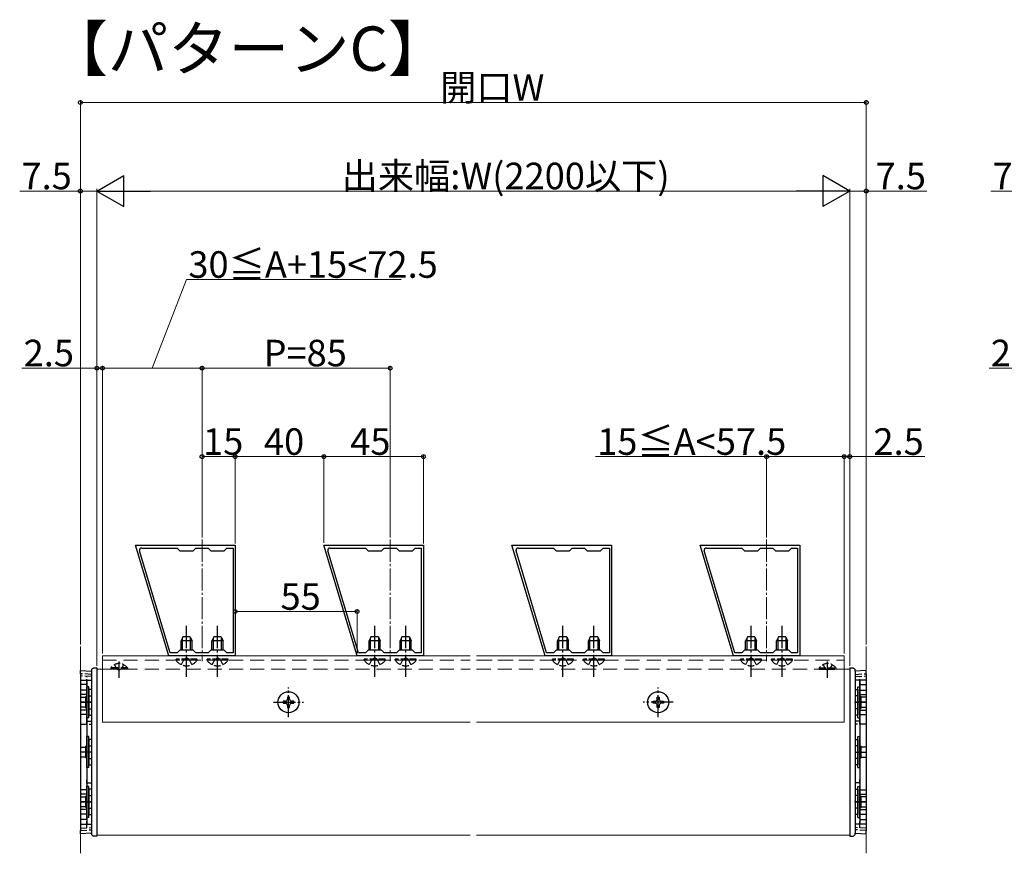
# Model space of a CAD drawing. Extents: x 0 to 1980, y 0 to 3204.
# Drawn here: x 526 to 971, y 523 to 900 of the extents above; entities that cross this region are included whole.
import ezdxf

# ---------------------------------------------------------------- set-up
doc = ezdxf.new("R2010")
doc.units = 0
for name, pattern in [('HIDDEN', [9.525, 6.35, -3.175]), ('YCENTER_1', [13, 10, -1, 1, -1]), ('YHIDDEN_1', [4, 3, -1])]:
    doc.linetypes.add(name, pattern=pattern)
doc.layers.add('USER1', color=3, linetype='CONTINUOUS')
for name, color, linetype, lineweight in [('YKK_11', 7, 'CONTINUOUS', 30), ('YKK_12', 2, 'CONTINUOUS', 13), ('YKK_13', 4, 'CONTINUOUS', 30), ('YKK_D', 6, 'CONTINUOUS', 13), ('YSS_K', 3, 'CONTINUOUS', 13)]:
    doc.layers.add(name, color=color, linetype=linetype, lineweight=lineweight)
doc.styles.get("Standard").update_dxf_attribs({"font": 'txt', "bigfont": 'BIGFONT'})

msp = doc.modelspace()

# ---------------------------------------------------------------- linework, layer by layer
at = {"layer": 'YKK_11', "linetype": 'ByBlock', "lineweight": -2, "ltscale": 0.5}
for p, q in [((593.72, 612.52), (578.72, 662.52)), ((578.72, 662.52), (623.72, 662.52)), ((594.38, 613.82), (580.54, 659.93)), ((594.38, 613.82), (580.54, 659.93)), ((581.5, 661.22), (597.52, 661.22)), ((597.52, 661.22), (598.72, 660.02)), ((598.72, 660.02), (604.72, 660.02)), ((604.72, 660.02), (605.92, 661.22)), ((605.92, 661.22), (611.52, 661.22)), ((611.52, 661.22), (612.72, 660.02)), ((612.72, 660.02), (618.72, 660.02)), ((618.72, 660.02), (619.92, 661.22)), ((619.92, 661.22), (622.72, 661.22)), ((622.72, 661.22), (622.72, 613.82)), ((623.72, 662.52), (623.72, 612.52)), ((678.72, 612.52), (663.72, 662.52)), ((663.72, 662.52), (708.72, 662.52)), ((679.38, 613.82), (665.54, 659.93)), ((679.38, 613.82), (665.54, 659.93)), ((666.5, 661.22), (682.52, 661.22)), ((682.52, 661.22), (683.72, 660.02)), ((683.72, 660.02), (689.72, 660.02)), ((689.72, 660.02), (690.92, 661.22)), ((690.92, 661.22), (696.52, 661.22)), ((696.52, 661.22), (697.72, 660.02)), ((697.72, 660.02), (703.72, 660.02)), ((703.72, 660.02), (704.92, 661.22)), ((704.92, 661.22), (707.72, 661.22)), ((707.72, 661.22), (707.72, 613.82)), ((708.72, 662.52), (708.72, 612.52)), ((763.72, 612.52), (748.72, 662.52)), ((748.72, 662.52), (793.72, 662.52)), ((764.38, 613.82), (750.54, 659.93)), ((764.38, 613.82), (750.54, 659.93)), ((751.5, 661.22), (767.52, 661.22)), ((767.52, 661.22), (768.72, 660.02)), ((768.72, 660.02), (774.72, 660.02)), ((774.72, 660.02), (775.92, 661.22)), ((775.92, 661.22), (781.52, 661.22)), ((781.52, 661.22), (782.72, 660.02)), ((782.72, 660.02), (788.72, 660.02)), ((788.72, 660.02), (789.92, 661.22)), ((789.92, 661.22), (792.72, 661.22)), ((792.72, 661.22), (792.72, 613.82)), ((793.72, 662.52), (793.72, 612.52)), ((848.72, 612.52), (833.72, 662.52)), ((833.72, 662.52), (878.72, 662.52)), ((849.38, 613.82), (835.54, 659.93)), ((849.38, 613.82), (835.54, 659.93)), ((836.5, 661.22), (852.52, 661.22)), ((852.52, 661.22), (853.72, 660.02)), ((853.72, 660.02), (859.72, 660.02)), ((859.72, 660.02), (860.92, 661.22)), ((860.92, 661.22), (866.52, 661.22)), ((866.52, 661.22), (867.72, 660.02)), ((867.72, 660.02), (873.72, 660.02)), ((873.72, 660.02), (874.92, 661.22)), ((874.92, 661.22), (877.72, 661.22)), ((877.72, 661.22), (877.72, 613.82)), ((878.72, 662.52), (878.72, 612.52)), ((597.52, 613.82), (594.38, 613.82)), ((598.72, 615.02), (597.52, 613.82)), ((604.72, 615.02), (598.72, 615.02)), ((605.92, 613.82), (604.72, 615.02)), ((611.52, 613.82), (605.92, 613.82)), ((612.72, 615.02), (611.52, 613.82)), ((618.72, 615.02), (612.72, 615.02)), ((619.92, 613.82), (618.72, 615.02)), ((622.72, 613.82), (619.92, 613.82)), ((682.52, 613.82), (679.38, 613.82)), ((683.72, 615.02), (682.52, 613.82)), ((689.72, 615.02), (683.72, 615.02)), ((690.92, 613.82), (689.72, 615.02)), ((696.52, 613.82), (690.92, 613.82)), ((697.72, 615.02), (696.52, 613.82)), ((703.72, 615.02), (697.72, 615.02)), ((704.92, 613.82), (703.72, 615.02)), ((707.72, 613.82), (704.92, 613.82)), ((767.52, 613.82), (764.38, 613.82)), ((768.72, 615.02), (767.52, 613.82)), ((774.72, 615.02), (768.72, 615.02)), ((775.92, 613.82), (774.72, 615.02)), ((781.52, 613.82), (775.92, 613.82)), ((782.72, 615.02), (781.52, 613.82)), ((788.72, 615.02), (782.72, 615.02)), ((789.92, 613.82), (788.72, 615.02)), ((792.72, 613.82), (789.92, 613.82)), ((852.52, 613.82), (849.38, 613.82)), ((853.72, 615.02), (852.52, 613.82)), ((859.72, 615.02), (853.72, 615.02)), ((860.92, 613.82), (859.72, 615.02)), ((866.52, 613.82), (860.92, 613.82)), ((867.72, 615.02), (866.52, 613.82)), ((873.72, 615.02), (867.72, 615.02)), ((874.92, 613.82), (873.72, 615.02)), ((877.72, 613.82), (874.92, 613.82)), ((623.72, 612.52), (593.72, 612.52)), ((708.72, 612.52), (678.72, 612.52)), ((793.72, 612.52), (763.72, 612.52)), ((878.72, 612.52), (848.72, 612.52))]:
    msp.add_line(p, q, dxfattribs=at)
for centre in [(581.5, 660.22), (666.5, 660.22), (751.5, 660.22), (836.5, 660.22)]:
    msp.add_arc(centre, 1, 90, 196.6993, dxfattribs=at)
at = {"layer": 'YKK_12', "linetype": 'YCENTER_1'}
for p, q in [((608.72, 665.01), (608.72, 610.03)), ((693.72, 665.01), (693.72, 610.03)), ((863.72, 665.01), (863.72, 610.03))]:
    msp.add_line(p, q, dxfattribs=at)
at = {"layer": 'YKK_12'}
for p, q in [((563.76, 612.52), (563.76, 582.52)), ((563.76, 612.52), (729.76, 612.52)), ((732.76, 612.52), (792.76, 612.52)), ((733.36, 612.52), (898.76, 612.52)), ((898.76, 612.52), (898.76, 582.52)), ((561.26, 606.52), (561.26, 531.52)), ((561.26, 606.52), (563.76, 606.52)), ((901.26, 606.52), (898.76, 606.52)), ((901.26, 606.52), (901.26, 531.52)), ((563.76, 582.52), (729.76, 582.52)), ((732.76, 582.52), (792.76, 582.52)), ((733.36, 582.52), (898.76, 582.52)), ((561.26, 531.52), (729.76, 531.52)), ((732.76, 531.52), (901.26, 531.52))]:
    msp.add_line(p, q, dxfattribs=at)
at = {"layer": 'YKK_12', "linetype": 'HIDDEN'}
for p, q in [((563.76, 610.52), (729.76, 610.52)), ((732.76, 610.52), (792.76, 610.52)), ((733.36, 610.52), (898.76, 610.52)), ((563.76, 606.52), (729.76, 606.52)), ((732.76, 606.52), (898.76, 606.52))]:
    msp.add_line(p, q, dxfattribs=at)
at = {"layer": 'YKK_13', "linetype": 'YCENTER_1'}
for p, q in [((601.72, 603.02), (601.72, 626.02)), ((615.72, 603.02), (615.72, 626.02)), ((686.72, 603.02), (686.72, 626.02)), ((700.72, 603.02), (700.72, 626.02)), ((771.72, 603.02), (771.72, 626.02)), ((785.72, 603.02), (785.72, 626.02)), ((856.72, 603.02), (856.72, 626.02)), ((870.72, 603.02), (870.72, 626.02)), ((571.26, 602.6), (571.26, 609.97)), ((891.26, 602.6), (891.26, 609.97)), ((647.76, 584.77), (647.76, 598.27)), ((814.76, 584.77), (814.76, 598.27)), ((558.76, 591.52), (553.76, 591.52)), ((553.76, 591.52), (559.05, 591.52)), ((641.01, 591.52), (654.51, 591.52)), ((821.51, 591.52), (808.01, 591.52)), ((908.76, 591.52), (903.47, 591.52)), ((903.76, 591.52), (908.76, 591.52)), ((558.76, 569.02), (553.76, 569.02)), ((903.76, 569.02), (908.76, 569.02)), ((558.76, 546.52), (553.76, 546.52)), ((553.76, 546.52), (559.05, 546.52)), ((908.76, 546.52), (903.47, 546.52)), ((903.76, 546.52), (908.76, 546.52))]:
    msp.add_line(p, q, dxfattribs=at)
at = {"layer": 'YKK_13'}
for p, q in [((600.02, 621.02), (599.22, 619.32)), ((604.22, 619.32), (599.22, 619.32)), ((599.22, 615.02), (599.22, 619.32)), ((599.88, 615.02), (599.88, 620.71)), ((603.42, 621.02), (600.02, 621.02)), ((603.42, 621.02), (604.22, 619.32)), ((603.57, 615.02), (603.57, 620.71)), ((604.22, 615.02), (604.22, 619.32)), ((614.02, 621.02), (613.22, 619.32)), ((618.22, 619.32), (613.22, 619.32)), ((613.22, 615.02), (613.22, 619.32)), ((613.88, 615.02), (613.88, 620.71)), ((617.42, 621.02), (614.02, 621.02)), ((617.42, 621.02), (618.22, 619.32)), ((617.57, 615.02), (617.57, 620.71)), ((618.22, 615.02), (618.22, 619.32)), ((685.02, 621.02), (684.22, 619.32)), ((689.22, 619.32), (684.22, 619.32)), ((684.22, 615.02), (684.22, 619.32)), ((684.88, 615.02), (684.88, 620.71)), ((688.42, 621.02), (685.02, 621.02)), ((688.42, 621.02), (689.22, 619.32)), ((688.57, 615.02), (688.57, 620.71)), ((689.22, 615.02), (689.22, 619.32)), ((699.02, 621.02), (698.22, 619.32)), ((703.22, 619.32), (698.22, 619.32)), ((698.22, 615.02), (698.22, 619.32)), ((698.88, 615.02), (698.88, 620.71)), ((702.42, 621.02), (699.02, 621.02)), ((702.42, 621.02), (703.22, 619.32)), ((702.57, 615.02), (702.57, 620.71)), ((703.22, 615.02), (703.22, 619.32)), ((770.02, 621.02), (769.22, 619.32)), ((774.22, 619.32), (769.22, 619.32)), ((769.22, 615.02), (769.22, 619.32)), ((769.88, 615.02), (769.88, 620.71)), ((773.42, 621.02), (770.02, 621.02)), ((773.42, 621.02), (774.22, 619.32)), ((773.57, 615.02), (773.57, 620.71)), ((774.22, 615.02), (774.22, 619.32)), ((784.02, 621.02), (783.22, 619.32)), ((788.22, 619.32), (783.22, 619.32)), ((783.22, 615.02), (783.22, 619.32)), ((783.88, 615.02), (783.88, 620.71)), ((787.42, 621.02), (784.02, 621.02)), ((787.42, 621.02), (788.22, 619.32)), ((787.57, 615.02), (787.57, 620.71)), ((788.22, 615.02), (788.22, 619.32)), ((855.02, 621.02), (854.22, 619.32)), ((859.22, 619.32), (854.22, 619.32)), ((854.22, 615.02), (854.22, 619.32)), ((854.88, 615.02), (854.88, 620.71)), ((858.42, 621.02), (855.02, 621.02)), ((858.42, 621.02), (859.22, 619.32)), ((858.57, 615.02), (858.57, 620.71)), ((859.22, 615.02), (859.22, 619.32)), ((869.02, 621.02), (868.22, 619.32)), ((873.22, 619.32), (868.22, 619.32)), ((868.22, 615.02), (868.22, 619.32)), ((868.88, 615.02), (868.88, 620.71)), ((872.42, 621.02), (869.02, 621.02)), ((872.42, 621.02), (873.22, 619.32)), ((872.57, 615.02), (872.57, 620.71)), ((873.22, 615.02), (873.22, 619.32)), ((553.76, 601.52), (558.76, 601.52)), ((553.76, 601.52), (553.76, 536.52)), ((556.66, 601.52), (556.66, 536.52)), ((908.76, 601.52), (903.76, 601.52)), ((905.86, 601.52), (905.86, 536.52)), ((908.76, 601.52), (908.76, 536.52)), ((556.66, 599.52), (553.76, 599.52)), ((556.66, 597.02), (553.76, 597.02)), ((905.86, 599.52), (908.76, 599.52)), ((905.86, 597.02), (908.76, 597.02)), ((556.66, 595.02), (553.76, 595.02)), ((646.35, 591.99), (645.41, 591.99)), ((645.41, 591.99), (645.41, 591.05)), ((648.23, 593.87), (647.29, 593.87)), ((647.29, 593.87), (647.29, 592.93)), ((648.23, 592.93), (648.23, 593.87)), ((650.11, 591.99), (649.17, 591.99)), ((650.11, 591.05), (650.11, 591.99)), ((812.41, 591.05), (812.41, 591.99)), ((812.41, 591.99), (813.35, 591.99)), ((814.29, 592.93), (814.29, 593.87)), ((814.29, 593.87), (815.23, 593.87)), ((815.23, 593.87), (815.23, 592.93)), ((816.17, 591.99), (817.11, 591.99)), ((817.11, 591.99), (817.11, 591.05)), ((905.86, 595.02), (908.76, 595.02)), ((556.66, 588.02), (553.76, 588.02)), ((645.41, 591.05), (646.35, 591.05)), ((647.29, 590.11), (647.29, 589.17)), ((647.29, 589.17), (648.23, 589.17)), ((648.23, 589.17), (648.23, 590.11)), ((649.17, 591.05), (650.11, 591.05)), ((813.35, 591.05), (812.41, 591.05)), ((814.29, 589.17), (814.29, 590.11)), ((815.23, 589.17), (814.29, 589.17)), ((815.23, 590.11), (815.23, 589.17)), ((817.11, 591.05), (816.17, 591.05)), ((905.86, 588.02), (908.76, 588.02)), ((556.66, 586.02), (553.76, 586.02)), ((905.86, 586.02), (908.76, 586.02)), ((556.66, 552.02), (553.76, 552.02)), ((905.86, 552.02), (908.76, 552.02)), ((556.66, 550.02), (553.76, 550.02)), ((905.86, 550.02), (908.76, 550.02)), ((556.66, 543.02), (553.76, 543.02)), ((905.86, 543.02), (908.76, 543.02)), ((556.66, 541.02), (553.76, 541.02)), ((556.66, 538.52), (553.76, 538.52)), ((905.86, 541.02), (908.76, 541.02)), ((905.86, 538.52), (908.76, 538.52)), ((553.76, 536.52), (558.76, 536.52)), ((908.76, 536.52), (903.76, 536.52))]:
    msp.add_line(p, q, dxfattribs=at)
at = {"layer": 'YKK_13', "linetype": 'YHIDDEN_1'}
for p, q in [((596.97, 610.51), (596.97, 611.02)), ((606.47, 611.02), (596.97, 611.02)), ((606.47, 610.51), (596.97, 610.51)), ((599.37, 608.52), (600.58, 610.99)), ((600.58, 610.99), (601.72, 611.6)), ((602.87, 610.99), (601.72, 611.6)), ((604.07, 608.52), (602.87, 610.99)), ((606.47, 610.51), (606.47, 611.02)), ((610.97, 610.51), (610.97, 611.02)), ((620.47, 611.02), (610.97, 611.02)), ((620.47, 610.51), (610.97, 610.51)), ((613.37, 608.52), (614.58, 610.99)), ((614.58, 610.99), (615.72, 611.6)), ((616.87, 610.99), (615.72, 611.6)), ((618.07, 608.52), (616.87, 610.99)), ((620.47, 610.51), (620.47, 611.02)), ((681.97, 610.51), (681.97, 611.02)), ((691.47, 611.02), (681.97, 611.02)), ((691.47, 610.51), (681.97, 610.51)), ((684.37, 608.52), (685.58, 610.99)), ((685.58, 610.99), (686.72, 611.6)), ((687.87, 610.99), (686.72, 611.6)), ((689.07, 608.52), (687.87, 610.99)), ((691.47, 610.51), (691.47, 611.02)), ((695.97, 610.51), (695.97, 611.02)), ((705.47, 611.02), (695.97, 611.02)), ((705.47, 610.51), (695.97, 610.51)), ((698.37, 608.52), (699.58, 610.99)), ((699.58, 610.99), (700.72, 611.6)), ((701.87, 610.99), (700.72, 611.6)), ((703.07, 608.52), (701.87, 610.99)), ((705.47, 610.51), (705.47, 611.02)), ((766.97, 610.51), (766.97, 611.02)), ((776.47, 611.02), (766.97, 611.02)), ((776.47, 610.51), (766.97, 610.51)), ((769.37, 608.52), (770.58, 610.99)), ((770.58, 610.99), (771.72, 611.6)), ((772.87, 610.99), (771.72, 611.6)), ((774.07, 608.52), (772.87, 610.99)), ((776.47, 610.51), (776.47, 611.02)), ((780.97, 610.51), (780.97, 611.02)), ((790.47, 611.02), (780.97, 611.02)), ((790.47, 610.51), (780.97, 610.51)), ((783.37, 608.52), (784.58, 610.99)), ((784.58, 610.99), (785.72, 611.6)), ((786.87, 610.99), (785.72, 611.6)), ((788.07, 608.52), (786.87, 610.99)), ((790.47, 610.51), (790.47, 611.02)), ((851.97, 610.51), (851.97, 611.02)), ((861.47, 611.02), (851.97, 611.02)), ((861.47, 610.51), (851.97, 610.51)), ((854.37, 608.52), (855.58, 610.99)), ((855.58, 610.99), (856.72, 611.6)), ((857.87, 610.99), (856.72, 611.6)), ((859.07, 608.52), (857.87, 610.99)), ((861.47, 610.51), (861.47, 611.02)), ((865.97, 610.51), (865.97, 611.02)), ((875.47, 611.02), (865.97, 611.02)), ((875.47, 610.51), (865.97, 610.51)), ((868.37, 608.52), (869.58, 610.99)), ((869.58, 610.99), (870.72, 611.6)), ((871.87, 610.99), (870.72, 611.6)), ((873.07, 608.52), (871.87, 610.99)), ((875.47, 610.51), (875.47, 611.02)), ((575.01, 607.03), (567.51, 607.03)), ((567.51, 607.03), (567.51, 606.52)), ((575.01, 606.52), (567.51, 606.52)), ((569.21, 608.53), (570.12, 606.67)), ((570.12, 606.67), (571.26, 606.07)), ((572.41, 606.67), (571.26, 606.07)), ((573.31, 608.53), (572.41, 606.67)), ((575.01, 607.03), (575.01, 606.52)), ((887.51, 607.03), (887.51, 606.52)), ((887.51, 607.03), (895.01, 607.03)), ((887.51, 606.52), (895.01, 606.52)), ((889.21, 608.53), (890.12, 606.67)), ((890.12, 606.67), (891.26, 606.07)), ((892.41, 606.67), (891.26, 606.07)), ((893.31, 608.53), (892.41, 606.67)), ((895.01, 607.03), (895.01, 606.52)), ((558.76, 604.13), (553.76, 604.43)), ((558.76, 603.13), (553.76, 603.43)), ((556.76, 582.94), (556.76, 603.25)), ((903.76, 604.13), (908.76, 604.43)), ((903.76, 603.13), (908.76, 603.43)), ((905.76, 582.94), (905.76, 603.25)), ((556.76, 582.94), (558.76, 582.96)), ((556.76, 581.6), (556.76, 582.94)), ((905.76, 582.94), (903.76, 582.96)), ((905.76, 581.6), (905.76, 582.94)), ((553.76, 581.63), (558.76, 581.59)), ((908.76, 581.63), (903.76, 581.59)), ((556.76, 555.1), (556.76, 556.44)), ((905.76, 555.1), (905.76, 556.44)), ((556.76, 555.1), (558.76, 555.09)), ((556.76, 534.79), (556.76, 555.1)), ((905.76, 555.1), (903.76, 555.09)), ((905.76, 534.79), (905.76, 555.1)), ((553.76, 534.61), (558.76, 534.92)), ((553.76, 533.61), (558.76, 533.92)), ((908.76, 534.61), (903.76, 534.92)), ((908.76, 533.61), (903.76, 533.92))]:
    msp.add_line(p, q, dxfattribs=at)
at = {"layer": 'YKK_13', "linetype": 'Continuous'}
for p, q in [((553.76, 605.93), (558.76, 605.63)), ((553.76, 604.43), (553.76, 605.93)), ((558.76, 605.63), (558.76, 605.94)), ((558.76, 605.94), (558.76, 532.1)), ((559.71, 606.94), (561.26, 607.02)), ((561.26, 607.02), (559.71, 606.94)), ((561.26, 607.02), (561.26, 531.02)), ((902.81, 606.94), (901.26, 607.02)), ((901.26, 607.02), (902.81, 606.94)), ((901.26, 607.02), (901.26, 531.02)), ((903.76, 605.63), (903.76, 605.94)), ((903.76, 605.94), (903.76, 532.1)), ((908.76, 605.93), (903.76, 605.63)), ((908.76, 604.43), (908.76, 605.93)), ((553.76, 604.43), (553.76, 533.61)), ((908.76, 604.43), (908.76, 533.61)), ((558.76, 597.27), (557.66, 597.27)), ((557.66, 597.27), (557.66, 585.77)), ((903.76, 597.27), (904.86, 597.27)), ((904.86, 597.27), (904.86, 585.77)), ((553.76, 593.77), (556.16, 593.77)), ((556.16, 588.92), (556.16, 594.12)), ((556.66, 594.12), (556.16, 594.12)), ((557.66, 594.41), (558.76, 594.41)), ((904.86, 594.41), (903.76, 594.41)), ((905.86, 594.12), (906.36, 594.12)), ((906.36, 588.92), (906.36, 594.12)), ((908.76, 593.77), (906.36, 593.77)), ((556.16, 589.27), (553.76, 589.27)), ((556.66, 588.92), (556.16, 588.92)), ((557.66, 588.63), (558.76, 588.63)), ((904.86, 588.63), (903.76, 588.63)), ((905.86, 588.92), (906.36, 588.92)), ((906.36, 589.27), (908.76, 589.27)), ((557.66, 585.77), (558.76, 585.77)), ((904.86, 585.77), (903.76, 585.77)), ((558.76, 574.77), (557.66, 574.77)), ((557.66, 574.77), (557.66, 563.27)), ((903.76, 574.77), (904.86, 574.77)), ((904.86, 574.77), (904.86, 563.27)), ((553.76, 571.27), (556.16, 571.27)), ((556.16, 566.42), (556.16, 571.62)), ((556.66, 571.62), (556.16, 571.62)), ((557.66, 571.91), (558.76, 571.91)), ((904.86, 571.91), (903.76, 571.91)), ((905.86, 571.62), (906.36, 571.62)), ((906.36, 566.42), (906.36, 571.62)), ((908.76, 571.27), (906.36, 571.27)), ((556.16, 566.77), (553.76, 566.77)), ((556.66, 566.42), (556.16, 566.42)), ((557.66, 566.13), (558.76, 566.13)), ((904.86, 566.13), (903.76, 566.13)), ((905.86, 566.42), (906.36, 566.42)), ((906.36, 566.77), (908.76, 566.77)), ((557.66, 563.27), (558.76, 563.27)), ((904.86, 563.27), (903.76, 563.27)), ((558.76, 552.27), (557.66, 552.27)), ((557.66, 552.27), (557.66, 540.77)), ((903.76, 552.27), (904.86, 552.27)), ((904.86, 552.27), (904.86, 540.77)), ((553.76, 548.77), (556.16, 548.77)), ((556.16, 543.92), (556.16, 549.12)), ((556.66, 549.12), (556.16, 549.12)), ((557.66, 549.41), (558.76, 549.41)), ((904.86, 549.41), (903.76, 549.41)), ((905.86, 549.12), (906.36, 549.12)), ((906.36, 543.92), (906.36, 549.12)), ((908.76, 548.77), (906.36, 548.77)), ((556.16, 544.27), (553.76, 544.27)), ((556.66, 543.92), (556.16, 543.92)), ((557.66, 543.63), (558.76, 543.63)), ((904.86, 543.63), (903.76, 543.63)), ((905.86, 543.92), (906.36, 543.92)), ((906.36, 544.27), (908.76, 544.27)), ((557.66, 540.77), (558.76, 540.77)), ((904.86, 540.77), (903.76, 540.77)), ((553.76, 532.11), (553.76, 533.61)), ((558.76, 532.42), (553.76, 532.11)), ((558.76, 532.1), (558.76, 532.42)), ((561.26, 531.02), (559.71, 531.1)), ((901.26, 531.02), (902.81, 531.1)), ((903.76, 532.1), (903.76, 532.42)), ((903.76, 532.42), (908.76, 532.11)), ((908.76, 532.11), (908.76, 533.61))]:
    msp.add_line(p, q, dxfattribs=at)
at = {"layer": 'YKK_13', "linetype": 'Continuous', "ltscale": 0.5}
for p, q in [((556.66, 584.52), (556.66, 598.52)), ((557.66, 598.52), (556.66, 598.52)), ((557.66, 584.52), (557.66, 598.52)), ((904.86, 584.52), (904.86, 598.52)), ((904.86, 598.52), (905.86, 598.52)), ((905.86, 584.52), (905.86, 598.52)), ((557.66, 584.52), (556.66, 584.52)), ((904.86, 584.52), (905.86, 584.52)), ((556.66, 562.02), (556.66, 576.02)), ((557.66, 576.02), (556.66, 576.02)), ((557.66, 562.02), (557.66, 576.02)), ((904.86, 562.02), (904.86, 576.02)), ((904.86, 576.02), (905.86, 576.02)), ((905.86, 562.02), (905.86, 576.02)), ((557.66, 562.02), (556.66, 562.02)), ((904.86, 562.02), (905.86, 562.02)), ((556.66, 539.52), (556.66, 553.52)), ((557.66, 553.52), (556.66, 553.52)), ((557.66, 539.52), (557.66, 553.52)), ((904.86, 539.52), (904.86, 553.52)), ((904.86, 553.52), (905.86, 553.52)), ((905.86, 539.52), (905.86, 553.52)), ((557.66, 539.52), (556.66, 539.52)), ((904.86, 539.52), (905.86, 539.52))]:
    msp.add_line(p, q, dxfattribs=at)
at = {"layer": 'YKK_13'}
for centre in [(647.76, 591.52), (814.76, 591.52)]:
    msp.add_circle(centre, 4.75, dxfattribs=at)
at = {"layer": 'YKK_13', "linetype": 'YHIDDEN_1'}
for centre, radius, start, end in [((601.72, 613.79), 5.77, 214.651, 325.349), ((615.72, 613.79), 5.77, 214.651, 325.349), ((686.72, 613.79), 5.77, 214.651, 325.349), ((700.72, 613.79), 5.77, 214.651, 325.349), ((771.72, 613.79), 5.77, 214.651, 325.349), ((785.72, 613.79), 5.77, 214.651, 325.349), ((856.72, 613.79), 5.77, 214.651, 325.349), ((870.72, 613.79), 5.77, 214.651, 325.349), ((571.26, 604.49), 4.53, 34.0667, 145.9333), ((891.26, 604.49), 4.53, 34.0667, 145.9333)]:
    msp.add_arc(centre, radius, start, end, dxfattribs=at)
at = {"layer": 'YKK_13', "linetype": 'Continuous'}
for centre, start, end in [((559.76, 605.94), 93, 180), ((559.76, 605.94), 93, 180), ((902.76, 605.94), 0, 87), ((902.76, 605.94), 0, 87), ((559.76, 532.1), 180, 267), ((902.76, 532.1), 273, 0)]:
    msp.add_arc(centre, 1, start, end, dxfattribs=at)
at = {"layer": 'YKK_13'}
for centre, start, end in [((646.35, 592.93), 270, 0), ((649.17, 592.93), 180, 270), ((813.35, 592.93), 270, 0), ((816.17, 592.93), 180, 270), ((646.35, 590.11), 0, 90), ((649.17, 590.11), 90, 180), ((813.35, 590.11), 0, 90), ((816.17, 590.11), 90, 180)]:
    msp.add_arc(centre, 0.94, start, end, dxfattribs=at)
at = {"layer": 'YKK_D'}
for p, q in [((553.76, 617.68), (553.76, 863.52)), ((908.76, 617.68), (908.76, 863.52)), ((553.76, 862.52), (908.76, 862.52)), ((553.76, 617.68), (553.76, 823.52)), ((561.26, 608.02), (561.26, 823.52)), ((561.26, 608.02), (561.26, 823.52)), ((901.26, 608.02), (901.26, 823.52)), ((901.26, 608.02), (901.26, 823.52)), ((908.76, 617.68), (908.76, 823.52)), ((553.76, 822.52), (526.36, 822.52)), ((561.26, 822.52), (553.76, 822.52)), ((575.26, 822.52), (887.26, 822.52)), ((901.26, 822.52), (908.76, 822.52)), ((908.76, 822.52), (936.16, 822.52)), ((992.39, 822.52), (964.99, 822.52)), ((586.24, 742.52), (601.75, 782.52)), ((601.75, 782.52), (698.71, 782.52)), ((561.26, 608.02), (561.26, 743.52)), ((563.76, 613.52), (563.76, 743.52)), ((563.76, 613.52), (563.76, 743.52)), ((608.72, 666.01), (608.72, 743.52)), ((608.72, 666.01), (608.72, 743.52)), ((693.72, 666.01), (693.72, 743.52)), ((561.26, 742.52), (527.35, 742.52)), ((563.76, 742.52), (561.26, 742.52)), ((563.76, 742.52), (608.72, 742.52)), ((608.72, 742.52), (693.72, 742.52)), ((999.89, 742.52), (964.19, 742.52)), ((608.72, 666.01), (608.72, 703.52)), ((623.72, 663.22), (623.72, 703.52)), ((623.72, 663.22), (623.72, 703.52)), ((663.72, 663.52), (663.72, 703.52)), ((663.72, 663.52), (663.72, 703.52)), ((708.72, 663.22), (708.72, 703.52)), ((863.72, 666.01), (863.72, 703.52)), ((898.76, 613.52), (898.76, 703.52)), ((898.76, 613.52), (898.76, 703.52)), ((901.26, 608.02), (901.26, 703.52)), ((608.72, 702.52), (623.72, 702.52)), ((623.72, 702.52), (663.72, 702.52)), ((663.72, 702.52), (708.72, 702.52)), ((863.72, 702.52), (786.4, 702.52)), ((898.76, 702.52), (863.72, 702.52)), ((898.76, 702.52), (901.26, 702.52)), ((901.26, 702.52), (935.18, 702.52)), ((623.72, 632.52), (678.72, 632.52)), ((678.72, 613.52), (678.72, 633.52))]:
    msp.add_line(p, q, dxfattribs=at)
at = {"layer": 'YKK_D', "lineweight": -2}
for p, q in [((561.26, 822.52), (573.39, 829.52)), ((573.39, 815.52), (573.39, 829.52)), ((901.26, 822.52), (889.14, 829.52)), ((889.14, 829.52), (889.14, 815.52)), ((561.26, 822.52), (573.39, 815.52)), ((561.26, 822.52), (585.51, 822.52)), ((901.26, 822.52), (877.01, 822.52)), ((901.26, 822.52), (889.14, 815.52))]:
    msp.add_line(p, q, dxfattribs=at)
at = {"layer": 'YKK_D', "linetype": 'ByBlock', "lineweight": -2}
for centre in [(553.76, 862.52), (908.76, 862.52), (553.76, 822.52), (908.76, 822.52), (561.26, 742.52), (563.76, 742.52), (563.76, 742.52), (608.72, 742.52), (608.72, 742.52), (693.72, 742.52), (608.72, 702.52), (623.72, 702.52), (623.72, 702.52), (663.72, 702.52), (663.72, 702.52), (708.72, 702.52), (863.72, 702.52), (898.76, 702.52), (898.76, 702.52), (901.26, 702.52), (623.72, 632.52), (678.72, 632.52)]:
    msp.add_circle(centre, 0.85, dxfattribs=at)
at = {"layer": 'YSS_K'}
for p, q in [((553.76, 616.68), (553.76, 523.28)), ((908.76, 616.68), (908.76, 523.28))]:
    msp.add_line(p, q, dxfattribs=at)

# ---------------------------------------------------------------- texts
at = {"layer": 'USER1'}
msp.add_text('【パターンC】', height=20, dxfattribs=at).set_placement((538.89, 876.86))
at = {"layer": 'YKK_D'}
for s, p in [('開口W', (716.22, 863.32)), ('出来幅:W(2200以下)', (671.74, 823.32)), ('7.5', (527.16, 823.32)), ('7.5', (912.96, 823.32)), ('7.5', (965.79, 823.32)), ('30≦A+15<72.5', (602.55, 783.32)), ('2.5', (528.15, 743.32)), ('P=85', (636.5, 743.32)), ('2.5', (964.99, 743.32)), ('15≦A<57.5', (787.2, 703.32)), ('15', (609.18, 703.32)), ('40', (636.68, 703.32)), ('45', (675.65, 703.32)), ('2.5', (911.98, 703.32)), ('55', (644.18, 633.32))]:
    msp.add_text(s, height=12, dxfattribs=at).set_placement(p)

doc.saveas('drawing.dxf')
